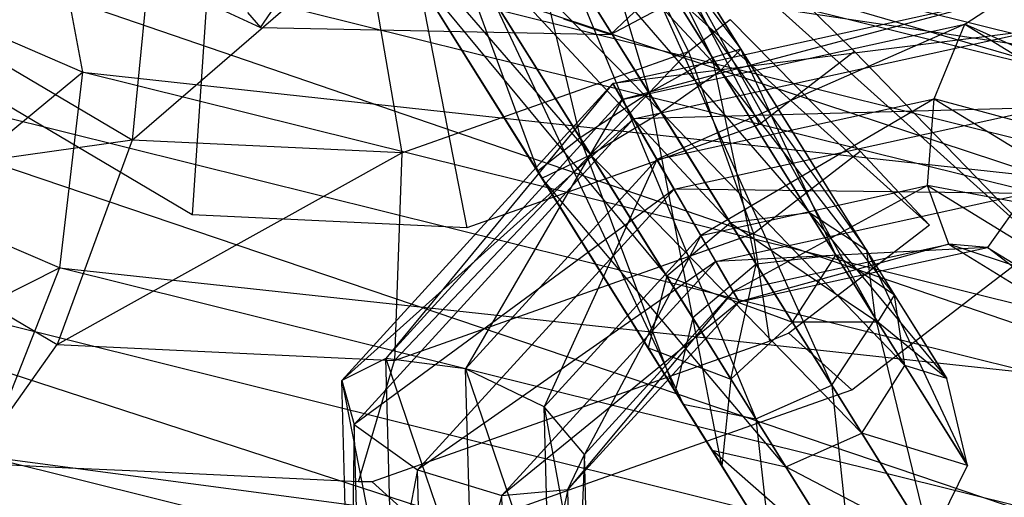
# Model space of a CAD drawing. Extents: x -1899 to 5741, y -1550 to 3800.
# Drawn here: x -281 to -265, y 495 to 503 of the extents above; entities that cross this region are included whole.
import ezdxf

# ---------------------------------------------------------------- set-up
doc = ezdxf.new("R2010")
doc.units = 0

msp = doc.modelspace()

# ---------------------------------------------------------------- linework, layer by layer
at = {"color": 0}
for p, q in [((-266.595193, 501.340258, 469.440387), (-274.227288, 508.212705, 480.39166)), ((-283.598598, 507.713886, 465.353982), (-262.784168, 501.647807, 487.447133)), ((-285.87573, 507.396004, 467.747034), (-260.299964, 498.948695, 493.398301)), ((-262.784168, 501.647807, 487.447133), (-285.87573, 507.396004, 467.747034)), ((-274.501884, 507.129673, 479.471627), (-265.901892, 499.385668, 467.131521)), ((-262.81721, 502.094812, 478.903617), (-281.63768, 506.779804, 462.847314)), ((-272.428592, 506.888104, 416.050222), (-269.322554, 501.917404, 414.202148)), ((-272.428592, 506.888104, 416.050222), (-268.99001, 502.268208, 415.58835)), ((-271.60646, 506.615373, 460.928894), (-267.12758, 502.232129, 461.711763)), ((-271.60646, 506.615373, 460.928894), (-268.685534, 501.033919, 461.377937)), ((-273.611121, 506.544747, 415.438757), (-270.293119, 501.234835, 413.464566)), ((-273.611121, 506.544747, 415.438757), (-269.322554, 501.917404, 414.202148)), ((-271.697687, 506.601398, 417.199402), (-268.99001, 502.268208, 415.58835)), ((-271.697687, 506.601398, 417.199402), (-269.451088, 502.123102, 416.974551)), ((-288.122404, 505.874552, 469.662149), (-256.593693, 495.066155, 499.30477)), ((-260.299964, 498.948695, 493.398301), (-288.122404, 505.874552, 469.662149)), ((-277.550621, 505.833293, 457.417181), (-277.96782, 499.552731, 455.838499)), ((-271.760405, 505.818781, 418.348581), (-269.451088, 502.123102, 416.974551)), ((-271.760405, 505.818781, 418.348581), (-270.490045, 501.549982, 417.712134)), ((-274.710166, 505.698829, 459.481117), (-273.471411, 499.339875, 459.105687)), ((-274.691955, 505.731987, 415.651117), (-271.447568, 500.539883, 413.720726)), ((-274.691955, 505.731987, 415.651117), (-270.293119, 501.234835, 413.464566)), ((-267.867447, 499.588746, 427.103588), (-271.719252, 505.752922, 433.202721)), ((-271.719252, 505.752922, 433.202721), (-266.92893, 498.96979, 427.924024)), ((-272.90178, 505.409565, 432.591255), (-267.867447, 499.588746, 427.103588)), ((-269.160443, 499.422175, 426.667043), (-272.90178, 505.409565, 432.591255)), ((-270.988347, 505.466216, 434.3519), (-266.784035, 497.854925, 428.74446)), ((-266.92893, 498.96979, 427.924024), (-270.988347, 505.466216, 434.3519)), ((-282.336635, 505.1781, 427.087832), (-276.852523, 502.620817, 427.087832)), ((-272.587398, 504.906449, 418.960047), (-270.490045, 501.549982, 417.712134)), ((-272.587398, 504.906449, 418.960047), (-271.620741, 500.817018, 417.455974)), ((-271.123647, 502.506681, 429.032602), (-266.685054, 504.866276, 432.401041)), ((-280.291509, 504.735962, 460.608648), (-262.81721, 502.094812, 478.903617)), ((-260.361018, 499.774653, 477.611943), (-280.291509, 504.735962, 460.608648)), ((-280.291509, 504.735962, 460.608648), (-279.765026, 501.893518, 458.978799)), ((-275.16536, 504.830124, 416.587936), (-272.245719, 500.157722, 414.850767)), ((-275.16536, 504.830124, 416.587936), (-271.447568, 500.539883, 413.720726)), ((-271.051064, 504.683599, 435.501079), (-267.50056, 496.765807, 429.181005)), ((-266.784035, 497.854925, 428.74446), (-271.051064, 504.683599, 435.501079)), ((-273.982614, 504.596805, 432.803615), (-269.160443, 499.422175, 426.667043)), ((-270.202912, 498.548018, 426.818653), (-273.982614, 504.596805, 432.803615)), ((-271.037011, 504.593221, 462.485), (-269.843254, 502.2306, 462.796709)), ((-278.607392, 504.241513, 458.101578), (-278.951718, 500.777149, 457.361003)), ((-274.809825, 504.261149, 417.810867), (-272.314111, 500.267172, 416.325932)), ((-274.809825, 504.261149, 417.810867), (-272.245719, 500.157722, 414.850767)), ((-273.791708, 504.291292, 418.747687), (-271.620741, 500.817018, 417.455974)), ((-273.791708, 504.291292, 418.747687), (-272.314111, 500.267172, 416.325932)), ((-278.951718, 500.777149, 457.361003), (-275.134191, 504.077095, 460.62528)), ((-275.134191, 504.077095, 460.62528), (-274.539509, 500.568279, 460.567009)), ((-271.878058, 503.771267, 436.112545), (-268.743236, 496.212047, 429.029395)), ((-267.50056, 496.765807, 429.181005), (-271.878058, 503.771267, 436.112545)), ((-274.45602, 503.694942, 433.740434), (-270.202912, 498.548018, 426.818653)), ((-270.507071, 497.375303, 427.487479), (-274.45602, 503.694942, 433.740434)), ((-289.996584, 503.381157, 470.807769), (-252.229601, 490.59127, 504.267332)), ((-256.593693, 495.066155, 499.30477), (-289.996584, 503.381157, 470.807769)), ((-276.852523, 502.620817, 427.087832), (-276.477558, 503.170104, 425.680414)), ((-274.100485, 503.125967, 434.963366), (-270.507071, 497.375303, 427.487479)), ((-269.930599, 496.452756, 428.360569), (-274.100485, 503.125967, 434.963366)), ((-273.082368, 503.15611, 435.900185), (-269.930599, 496.452756, 428.360569)), ((-268.743236, 496.212047, 429.029395), (-273.082368, 503.15611, 435.900185)), ((-271.081764, 501.705171, 421.195742), (-264.651496, 503.118422, 419.524907)), ((-264.651496, 503.118422, 419.524907), (-270.929909, 501.442149, 419.792942)), ((-265.321547, 502.674761, 418.335671), (-264.651496, 503.118422, 419.524907)), ((-271.123647, 502.506681, 429.032602), (-270.544759, 503.051906, 427.694408)), ((-278.951718, 500.777149, 457.361003), (-282.408162, 502.825411, 453.666777)), ((-279.765026, 501.893518, 458.978799), (-281.76131, 502.74865, 457.050925)), ((-277.061985, 502.867828, 428.634837), (-276.852523, 502.620817, 427.087832)), ((-271.890236, 502.764792, 430.39048), (-271.123647, 502.506681, 429.032602)), ((-269.843254, 502.2306, 462.796709), (-269.163493, 502.753399, 462.942363)), ((-267.732525, 501.303147, 464.218623), (-269.163493, 502.753399, 462.942363)), ((-276.852523, 502.620817, 427.087832), (-271.123647, 502.506681, 429.032602)), ((-270.929909, 501.442149, 419.792942), (-265.321547, 502.674761, 418.335671)), ((-265.321547, 502.674761, 418.335671), (-270.362729, 500.459766, 418.841102)), ((-265.827292, 501.45657, 417.662619), (-265.321547, 502.674761, 418.335671)), ((-265.321547, 502.674761, 418.335671), (-261.362705, 500.239347, 414.904969)), ((-260.252318, 500.412121, 415.712614), (-265.321547, 502.674761, 418.335671)), ((-264.130661, 502.579959, 420.673871), (-271.081764, 501.705171, 421.195742)), ((-270.747241, 501.12576, 422.393116), (-264.130661, 502.579959, 420.673871)), ((-268.99001, 502.268208, 415.58835), (-269.451088, 502.123102, 416.974551)), ((-269.322554, 501.917404, 414.202148), (-268.99001, 502.268208, 415.58835)), ((-268.99001, 502.268208, 415.58835), (-266.471717, 498.238096, 418.062199)), ((-267.433394, 498.894116, 418.956636), (-268.99001, 502.268208, 415.58835)), ((-274.659632, 497.16917, 461.677181), (-269.843254, 502.2306, 462.796709)), ((-274.539509, 500.568279, 460.567009), (-269.843254, 502.2306, 462.796709)), ((-269.451088, 502.123102, 416.974551), (-270.490045, 501.549982, 417.712134)), ((-269.843254, 502.2306, 462.796709), (-268.784434, 499.248798, 464.466622)), ((-269.451088, 502.123102, 416.974551), (-267.433394, 498.894116, 418.956636)), ((-268.738714, 498.747267, 419.432556), (-269.451088, 502.123102, 416.974551)), ((-267.12758, 502.232129, 461.711763), (-268.685534, 501.033919, 461.377937)), ((-264.074554, 499.070507, 465.823528), (-267.12758, 502.232129, 461.711763)), ((-282.441662, 499.671843, 455.981552), (-279.765026, 501.893518, 458.978799)), ((-279.765026, 501.893518, 458.978799), (-280.138384, 498.685208, 458.205899)), ((-279.765026, 501.893518, 458.978799), (-260.361018, 499.774653, 477.611943)), ((-256.673463, 496.145321, 478.678898), (-279.765026, 501.893518, 458.978799)), ((-270.293119, 501.234835, 413.464566), (-269.322554, 501.917404, 414.202148)), ((-269.322554, 501.917404, 414.202148), (-266.303661, 497.086166, 417.167763)), ((-266.471717, 498.238096, 418.062199), (-269.322554, 501.917404, 414.202148)), ((-277.96782, 499.552731, 455.838499), (-281.490225, 501.640081, 452.073775)), ((-275.52081, 496.843021, 419.524907), (-271.081764, 501.705171, 421.195742)), ((-271.081764, 501.705171, 421.195742), (-274.801562, 497.201472, 418.335671)), ((-270.929909, 501.442149, 419.792942), (-271.081764, 501.705171, 421.195742)), ((-271.081764, 501.705171, 421.195742), (-270.747241, 501.12576, 422.393116)), ((-270.490045, 501.549982, 417.712134), (-271.620741, 500.817018, 417.455974)), ((-270.490045, 501.549982, 417.712134), (-268.738714, 498.747267, 419.432556)), ((-269.776903, 497.866261, 419.267271), (-270.490045, 501.549982, 417.712134)), ((-274.801562, 497.201472, 418.335671), (-270.929909, 501.442149, 419.792942)), ((-270.929909, 501.442149, 419.792942), (-273.493705, 497.030364, 417.662619)), ((-270.362729, 500.459766, 418.841102), (-270.929909, 501.442149, 419.792942)), ((-264.002749, 501.311324, 421.244948), (-270.747241, 501.12576, 422.393116)), ((-270.362729, 500.459766, 418.841102), (-265.827292, 501.45657, 417.662619)), ((-270.082867, 499.975029, 422.8248), (-264.002749, 501.311324, 421.244948)), ((-265.827292, 501.45657, 417.662619), (-269.645616, 499.217689, 418.785599)), ((-267.033907, 500.595114, 464.841711), (-267.732525, 501.303147, 464.218623)), ((-264.074554, 499.070507, 465.823528), (-266.595193, 501.340258, 469.440387)), ((-265.932086, 500.033853, 417.820679), (-265.827292, 501.45657, 417.662619)), ((-265.827292, 501.45657, 417.662619), (-262.443266, 499.374773, 414.730048)), ((-261.362705, 500.239347, 414.904969), (-265.827292, 501.45657, 417.662619)), ((-271.447568, 500.539883, 413.720726), (-270.293119, 501.234835, 413.464566)), ((-270.293119, 501.234835, 413.464566), (-267.007863, 495.977326, 416.691843)), ((-266.303661, 497.086166, 417.167763), (-270.293119, 501.234835, 413.464566)), ((-270.747241, 501.12576, 422.393116), (-275.52081, 496.843021, 419.524907)), ((-275.314905, 496.122733, 420.673871), (-270.747241, 501.12576, 422.393116)), ((-268.685534, 501.033919, 461.377937), (-273.471411, 499.339875, 459.105687)), ((-270.747241, 501.12576, 422.393116), (-270.082867, 499.975029, 422.8248)), ((-271.620741, 500.817018, 417.455974), (-272.314111, 500.267172, 416.325932)), ((-271.620741, 500.817018, 417.455974), (-269.776903, 497.866261, 419.267271)), ((-270.062181, 496.66333, 418.538119), (-271.620741, 500.817018, 417.455974)), ((-278.951718, 500.777149, 457.361003), (-284.503622, 499.992929, 453.044723)), ((-278.951718, 500.777149, 457.361003), (-280.179477, 497.430474, 457.666343)), ((-274.539509, 500.568279, 460.567009), (-278.951718, 500.777149, 457.361003)), ((-280.179477, 497.430474, 457.666343), (-274.539509, 500.568279, 460.567009)), ((-274.539509, 500.568279, 460.567009), (-274.659632, 497.16917, 461.677181)), ((-272.245719, 500.157722, 414.850767), (-271.447568, 500.539883, 413.720726)), ((-271.447568, 500.539883, 413.720726), (-268.254818, 495.430416, 416.857128)), ((-267.007863, 495.977326, 416.691843), (-271.447568, 500.539883, 413.720726)), ((-268.784434, 499.248798, 464.466622), (-267.033907, 500.595114, 464.841711)), ((-266.231895, 499.738243, 466.464), (-267.033907, 500.595114, 464.841711)), ((-273.493705, 497.030364, 417.662619), (-270.362729, 500.459766, 418.841102)), ((-270.362729, 500.459766, 418.841102), (-272.2092, 496.40976, 417.820679)), ((-269.645616, 499.217689, 418.785599), (-270.362729, 500.459766, 418.841102)), ((-291.212942, 500.295417, 471.009484), (-247.872081, 486.205299, 507.530484)), ((-252.229601, 490.59127, 504.267332), (-291.212942, 500.295417, 471.009484)), ((-272.314111, 500.267172, 416.325932), (-270.062181, 496.66333, 418.538119)), ((-269.461063, 495.70134, 417.58628), (-272.314111, 500.267172, 416.325932)), ((-272.314111, 500.267172, 416.325932), (-272.245719, 500.157722, 414.850767)), ((-272.245719, 500.157722, 414.850767), (-269.461063, 495.70134, 417.58628)), ((-268.254818, 495.430416, 416.857128), (-272.245719, 500.157722, 414.850767)), ((-269.645616, 499.217689, 418.785599), (-265.932086, 500.033853, 417.820679)), ((-265.932086, 500.033853, 417.820679), (-269.114114, 498.2971, 419.652402)), ((-265.586895, 499.072316, 418.735894), (-265.932086, 500.033853, 417.820679)), ((-265.932086, 500.033853, 417.820679), (-262.988396, 498.222943, 415.2697)), ((-262.443266, 499.374773, 414.730048), (-265.932086, 500.033853, 417.820679)), ((-284.503622, 499.992929, 453.044723), (-280.179477, 497.430474, 457.666343)), ((-270.082867, 499.975029, 422.8248), (-275.314905, 496.122733, 420.673871)), ((-274.280191, 495.37764, 421.244948), (-270.082867, 499.975029, 422.8248)), ((-270.082867, 499.975029, 422.8248), (-269.399509, 498.791419, 422.288804)), ((-264.327609, 499.906127, 420.970927), (-270.082867, 499.975029, 422.8248)), ((-269.399509, 498.791419, 422.288804), (-264.327609, 499.906127, 420.970927)), ((-264.327609, 499.906127, 420.970927), (-264.953238, 499.021873, 419.980024)), ((-265.901892, 499.385668, 467.131521), (-266.231895, 499.738243, 466.464)), ((-280.138384, 498.685208, 458.205899), (-282.441662, 499.671843, 455.981552)), ((-273.471411, 499.339875, 459.105687), (-277.96782, 499.552731, 455.838499)), ((-267.867447, 499.588746, 427.103588), (-269.160443, 499.422175, 426.667043)), ((-266.749375, 497.799457, 423.050526), (-267.867447, 499.588746, 427.103588)), ((-266.92893, 498.96979, 427.924024), (-267.867447, 499.588746, 427.103588)), ((-267.867447, 499.588746, 427.103588), (-265.617989, 496.871847, 423.171803)), ((-269.160443, 499.422175, 426.667043), (-270.202912, 498.548018, 426.818653)), ((-269.160443, 499.422175, 426.667043), (-266.749375, 497.799457, 423.050526)), ((-268.144995, 497.797118, 422.985996), (-269.160443, 499.422175, 426.667043)), ((-265.901892, 499.385668, 467.131521), (-268.205305, 497.614132, 466.637964)), ((-274.659632, 497.16917, 461.677181), (-268.784434, 499.248798, 464.466622)), ((-272.2092, 496.40976, 417.820679), (-269.645616, 499.217689, 418.785599)), ((-269.645616, 499.217689, 418.785599), (-271.54908, 495.630047, 418.735894)), ((-269.114114, 498.2971, 419.652402), (-269.645616, 499.217689, 418.785599)), ((-268.513331, 497.486905, 466.464019), (-268.784434, 499.248798, 464.466622)), ((-269.114114, 498.2971, 419.652402), (-265.586895, 499.072316, 418.735894)), ((-265.586895, 499.072316, 418.735894), (-269.016918, 498.128753, 421.035926)), ((-264.953238, 499.021873, 419.980024), (-265.586895, 499.072316, 418.735894)), ((-265.586895, 499.072316, 418.735894), (-262.74302, 497.322812, 416.271414)), ((-262.988396, 498.222943, 415.2697), (-265.586895, 499.072316, 418.735894)), ((-265.10032, 498.281599, 465.603735), (-264.074554, 499.070507, 465.823528)), ((-264.953238, 499.021873, 419.980024), (-269.399509, 498.791419, 422.288804)), ((-269.016918, 498.128753, 421.035926), (-264.953238, 499.021873, 419.980024)), ((-267.433394, 498.894116, 418.956636), (-268.738714, 498.747267, 419.432556)), ((-268.144995, 497.797118, 422.985996), (-267.433394, 498.894116, 418.956636)), ((-266.471717, 498.238096, 418.062199), (-267.433394, 498.894116, 418.956636)), ((-267.433394, 498.894116, 418.956636), (-266.749375, 497.799457, 423.050526)), ((-266.784035, 497.854925, 428.74446), (-266.92893, 498.96979, 427.924024)), ((-266.92893, 498.96979, 427.924024), (-265.280225, 495.448326, 423.29308)), ((-265.617989, 496.871847, 423.171803), (-266.92893, 498.96979, 427.924024)), ((-264.953238, 499.021873, 419.980024), (-261.821955, 497.09556, 417.266478)), ((-262.74302, 497.322812, 416.271414), (-264.953238, 499.021873, 419.980024)), ((-269.399509, 498.791419, 422.288804), (-274.280191, 495.37764, 421.244948)), ((-272.900823, 494.956379, 420.970927), (-269.399509, 498.791419, 422.288804)), ((-268.738714, 498.747267, 419.432556), (-269.776903, 497.866261, 419.267271)), ((-269.399509, 498.791419, 422.288804), (-269.016918, 498.128753, 421.035926)), ((-269.151824, 496.865924, 423.008407), (-268.738714, 498.747267, 419.432556)), ((-268.738714, 498.747267, 419.432556), (-268.144995, 497.797118, 422.985996)), ((-284.020144, 496.741223, 455.833552), (-280.138384, 498.685208, 458.205899)), ((-280.138384, 498.685208, 458.205899), (-281.354742, 495.599468, 458.407613)), ((-280.138384, 498.685208, 458.205899), (-256.673463, 496.145321, 478.678898)), ((-252.315944, 491.759351, 481.94205), (-280.138384, 498.685208, 458.205899)), ((-270.202912, 498.548018, 426.818653), (-270.507071, 497.375303, 427.487479)), ((-270.202912, 498.548018, 426.818653), (-268.144995, 497.797118, 422.985996)), ((-269.151824, 496.865924, 423.008407), (-270.202912, 498.548018, 426.818653)), ((-269.114114, 498.2971, 419.652402), (-271.822223, 495.056062, 419.980024)), ((-271.54908, 495.630047, 418.735894), (-269.114114, 498.2971, 419.652402)), ((-269.016918, 498.128753, 421.035926), (-269.114114, 498.2971, 419.652402)), ((-267.174761, 496.686162, 465.159241), (-265.10032, 498.281599, 465.603735)), ((-266.749375, 497.799457, 423.050526), (-266.471717, 498.238096, 418.062199)), ((-266.303661, 497.086166, 417.167763), (-266.471717, 498.238096, 418.062199)), ((-266.471717, 498.238096, 418.062199), (-265.617989, 496.871847, 423.171803)), ((-269.016918, 498.128753, 421.035926), (-272.900823, 494.956379, 420.970927)), ((-271.822223, 495.056062, 419.980024), (-269.016918, 498.128753, 421.035926)), ((-269.776903, 497.866261, 419.267271), (-270.062181, 496.66333, 418.538119)), ((-269.776903, 497.866261, 419.267271), (-269.151824, 496.865924, 423.008407)), ((-269.298754, 495.441591, 423.107273), (-269.776903, 497.866261, 419.267271)), ((-268.144995, 497.797118, 422.985996), (-269.151824, 496.865924, 423.008407)), ((-266.749375, 497.799457, 423.050526), (-268.144995, 497.797118, 422.985996)), ((-267.50056, 496.765807, 429.181005), (-266.784035, 497.854925, 428.74446)), ((-266.784035, 497.854925, 428.74446), (-265.894127, 494.194976, 423.35761)), ((-265.280225, 495.448326, 423.29308), (-266.784035, 497.854925, 428.74446)), ((-265.617989, 496.871847, 423.171803), (-266.749375, 497.799457, 423.050526)), ((-268.205305, 497.614132, 466.637964), (-268.513331, 497.486905, 466.464019)), ((-267.174761, 496.686162, 465.159241), (-268.205305, 497.614132, 466.637964)), ((-281.524821, 495.529163, 458.578565), (-280.179477, 497.430474, 457.666343)), ((-280.179477, 497.430474, 457.666343), (-274.659632, 497.16917, 461.677181)), ((-268.513331, 497.486905, 466.464019), (-272.284583, 496.152005, 464.673495)), ((-270.507071, 497.375303, 427.487479), (-269.151824, 496.865924, 423.008407)), ((-269.298754, 495.441591, 423.107273), (-270.507071, 497.375303, 427.487479)), ((-270.507071, 497.375303, 427.487479), (-269.930599, 496.452756, 428.360569)), ((-274.801562, 497.201472, 418.335671), (-275.52081, 496.843021, 419.524907)), ((-275.244668, 495.183379, 463.18849), (-274.659632, 497.16917, 461.677181)), ((-273.493705, 497.030364, 417.662619), (-274.801562, 497.201472, 418.335671)), ((-274.801562, 497.201472, 418.335671), (-273.38283, 493.058814, 414.730048)), ((-274.671853, 492.555307, 414.904969), (-274.801562, 497.201472, 418.335671)), ((-272.2092, 496.40976, 417.820679), (-273.493705, 497.030364, 417.662619)), ((-273.493705, 497.030364, 417.662619), (-272.112751, 492.954994, 415.2697)), ((-273.38283, 493.058814, 414.730048), (-273.493705, 497.030364, 417.662619)), ((-267.007863, 495.977326, 416.691843), (-266.303661, 497.086166, 417.167763)), ((-266.303661, 497.086166, 417.167763), (-265.280225, 495.448326, 423.29308)), ((-265.617989, 496.871847, 423.171803), (-266.303661, 497.086166, 417.167763)), ((-275.52081, 496.843021, 419.524907), (-274.671853, 492.555307, 414.904969)), ((-275.376674, 491.680071, 415.712614), (-275.52081, 496.843021, 419.524907)), ((-275.52081, 496.843021, 419.524907), (-275.314905, 496.122733, 420.673871)), ((-269.151824, 496.865924, 423.008407), (-269.298754, 495.441591, 423.107273)), ((-265.280225, 495.448326, 423.29308), (-265.617989, 496.871847, 423.171803)), ((-270.062181, 496.66333, 418.538119), (-269.461063, 495.70134, 417.58628)), ((-270.062181, 496.66333, 418.538119), (-269.298754, 495.441591, 423.107273)), ((-268.517035, 494.19058, 423.236333), (-270.062181, 496.66333, 418.538119)), ((-268.743236, 496.212047, 429.029395), (-267.50056, 496.765807, 429.181005)), ((-267.50056, 496.765807, 429.181005), (-267.172443, 493.698254, 423.335199)), ((-265.894127, 494.194976, 423.35761), (-267.50056, 496.765807, 429.181005)), ((-267.497293, 496.571997, 465.006108), (-267.174761, 496.686162, 465.159241)), ((-271.72379, 495.075955, 462.999441), (-267.497293, 496.571997, 465.006108)), ((-271.54908, 495.630047, 418.735894), (-272.2092, 496.40976, 417.820679)), ((-272.2092, 496.40976, 417.820679), (-271.455902, 492.292427, 416.271414)), ((-272.112751, 492.954994, 415.2697), (-272.2092, 496.40976, 417.820679)), ((-269.930599, 496.452756, 428.360569), (-269.298754, 495.441591, 423.107273)), ((-268.517035, 494.19058, 423.236333), (-269.930599, 496.452756, 428.360569)), ((-269.930599, 496.452756, 428.360569), (-268.743236, 496.212047, 429.029395)), ((-272.284583, 496.152005, 464.673495), (-273.791753, 495.618516, 463.957916)), ((-268.743236, 496.212047, 429.029395), (-268.517035, 494.19058, 423.236333)), ((-267.172443, 493.698254, 423.335199), (-268.743236, 496.212047, 429.029395)), ((-275.314905, 496.122733, 420.673871), (-275.376674, 491.680071, 415.712614)), ((-275.167498, 490.842638, 416.775078), (-275.314905, 496.122733, 420.673871)), ((-275.314905, 496.122733, 420.673871), (-274.280191, 495.37764, 421.244948)), ((-268.254818, 495.430416, 416.857128), (-267.007863, 495.977326, 416.691843)), ((-267.007863, 495.977326, 416.691843), (-265.894127, 494.194976, 423.35761)), ((-265.280225, 495.448326, 423.29308), (-267.007863, 495.977326, 416.691843)), ((-269.461063, 495.70134, 417.58628), (-268.254818, 495.430416, 416.857128)), ((-269.461063, 495.70134, 417.58628), (-268.517035, 494.19058, 423.236333)), ((-267.172443, 493.698254, 423.335199), (-269.461063, 495.70134, 417.58628)), ((-281.354742, 495.599468, 458.407613), (-252.315944, 491.759351, 481.94205)), ((-247.951851, 487.284465, 486.904613), (-281.354742, 495.599468, 458.407613)), ((-273.791753, 495.618516, 463.957916), (-275.023845, 495.182396, 463.372941)), ((-271.822223, 495.056062, 419.980024), (-271.54908, 495.630047, 418.735894)), ((-271.54908, 495.630047, 418.735894), (-271.719629, 491.381135, 417.266478)), ((-271.455902, 492.292427, 416.271414), (-271.54908, 495.630047, 418.735894)), ((-279.992566, 495.40814, 459.738566), (-281.432502, 495.476305, 458.692277)), ((-278.863593, 495.354695, 460.558901), (-279.992566, 495.40814, 459.738566)), ((-275.244668, 495.183379, 463.18849), (-278.863593, 495.354695, 460.558901)), ((-274.280191, 495.37764, 421.244948), (-275.167498, 490.842638, 416.775078)), ((-274.142201, 490.434852, 417.595221), (-274.280191, 495.37764, 421.244948)), ((-274.280191, 495.37764, 421.244948), (-272.900823, 494.956379, 420.970927)), ((-269.298754, 495.441591, 423.107273), (-268.517035, 494.19058, 423.236333)), ((-268.254818, 495.430416, 416.857128), (-267.172443, 493.698254, 423.335199)), ((-265.894127, 494.194976, 423.35761), (-268.254818, 495.430416, 416.857128)), ((-265.894127, 494.194976, 423.35761), (-265.280225, 495.448326, 423.29308)), ((-275.023845, 495.182396, 463.372941), (-275.244668, 495.183379, 463.18849)), ((-274.007807, 494.267488, 461.91503), (-275.023845, 495.182396, 463.372941)), ((-274.007807, 494.267488, 461.91503), (-271.72379, 495.075955, 462.999441)), ((-272.900823, 494.956379, 420.970927), (-271.822223, 495.056062, 419.980024)), ((-271.822223, 495.056062, 419.980024), (-272.780531, 490.647521, 417.78929)), ((-271.719629, 491.381135, 417.266478), (-271.822223, 495.056062, 419.980024)), ((-272.900823, 494.956379, 420.970927), (-274.142201, 490.434852, 417.595221)), ((-272.780531, 490.647521, 417.78929), (-272.900823, 494.956379, 420.970927))]:
    msp.add_line(p, q, dxfattribs=at)

doc.saveas('drawing.dxf')
